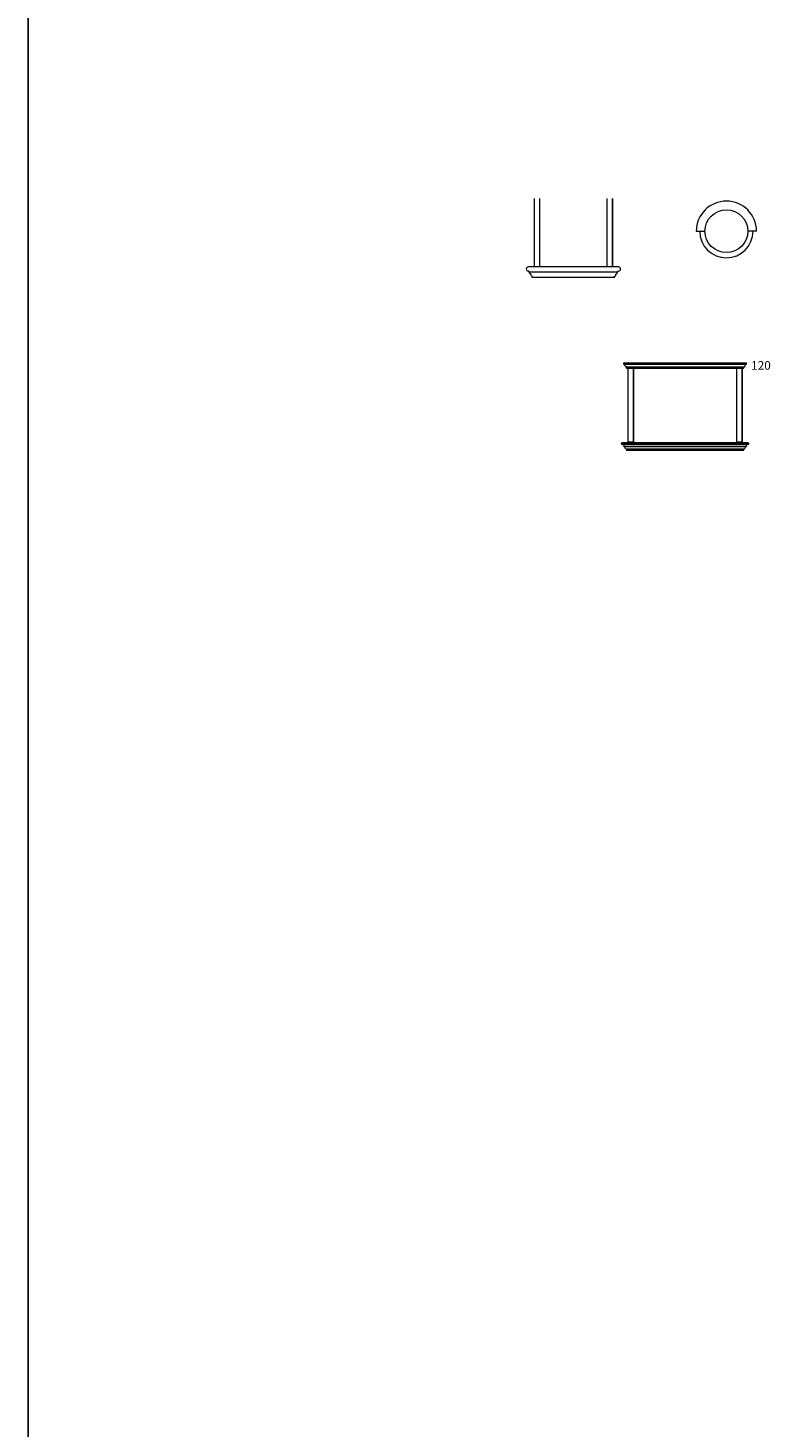
# Model space of a CAD drawing. Units: inches. Extents: x -916660 to 210039, y -10 to 162556.
# Drawn here: x 19 to 17204, y 72881 to 105182 of the extents above; entities that cross this region are included whole.
import ezdxf

# ---------------------------------------------------------------- set-up
doc = ezdxf.new("R2010")
doc.units = ezdxf.units.IN
doc.header["$LTSCALE"] = 100
doc.header["$MEASUREMENT"] = 0
doc.layers.add('06. 단면외벽선', color=2, linetype='Continuous', lineweight=5)
doc.layers.add('13.포인트 큭릭선', color=250, linetype='Continuous', lineweight=5)
doc.dimstyles.new('건물내부 치수', dxfattribs={"dimscale": 50, "dimtxt": 4, "dimasz": 0.8, "dimexe": 1, "dimexo": 2, "dimgap": 1, "dimtad": 0, "dimtih": 1, "dimtoh": 1, "dimdec": 0, "dimlfac": -100, "dimdsep": 46, "dimlunit": 5, "dimtxsty": 'Standard', "dimblk": 'NONE', "dimcen": 0.09, "dimse1": 1, "dimse2": 1, "dimsd1": 1, "dimsd2": 1, "dimclrd": 4, "dimclre": 4, "dimclrt": 4, "dimadec": 0, "dimazin": 0, "dimtfac": 1, "dimtdec": 0, "dimtofl": 0, "dimtmove": 2, "dimatfit": 3, "dimldrblk": 'NONE', "dimfxl": 1, "dimtolj": 1, "dimtzin": 0, "dimarcsym": 0})

# ---------------------------------------------------------------- blocks, each defined once
blk = doc.blocks.new('*D21')
at = {"layer": 'Defpoints', "color": 0, "lineweight": 120, "transparency": 16777216}
for p in [(16282, 97457), (16282, 97337), (16441, 97457)]:
    blk.add_point(p, dxfattribs=at)
at = {"layer": '06. 단면외벽선', "color": 4, "transparency": 16777216, "insert": (16926, 97397), "char_height": 200, "attachment_point": 5}
blk.add_mtext('\\A1;120', dxfattribs=at)
blk = doc.blocks.new('_None')

msp = doc.modelspace()

# ---------------------------------------------------------------- linework, layer by layer
at = {"layer": '06. 단면외벽선'}
for p, q in [((11699.192, 99668.991), (11699.192, 101248.991)), ((11704.192, 99668.991), (11704.192, 101248.991)), ((11824.192, 99668.991), (11824.192, 101248.991)), ((13381.444, 99668.991), (13381.444, 101248.991)), ((13501.444, 99668.991), (13501.444, 101248.991)), ((13506.444, 99668.991), (13506.444, 101248.991)), ((15434.192, 100493.488), (15634.192, 100493.488)), ((16824.227, 100493.488), (16624.227, 100493.488)), ((13640.192, 99668.991), (11559.692, 99668.991)), ((11572.192, 99573.991), (11559.692, 99573.991)), ((11572.192, 99548.991), (11572.192, 99573.991)), ((13627.692, 99548.991), (11572.192, 99548.991)), ((11592.192, 99513.991), (11592.192, 99548.991)), ((13607.692, 99513.991), (13607.692, 99548.991)), ((13627.692, 99573.991), (13640.192, 99573.991)), ((13627.692, 99548.991), (13627.692, 99573.991)), ((11652.192, 99428.991), (11652.192, 99452.657)), ((13547.692, 99428.991), (11652.192, 99428.991)), ((13547.692, 99428.991), (13547.692, 99452.657)), ((13762.968, 97422.012), (13762.968, 97457.012)), ((13762.968, 97457.012), (16592.968, 97457.012)), ((13762.968, 97422.012), (16592.968, 97422.012)), ((13822.968, 97337.012), (13822.968, 97360.678)), ((13822.968, 97360.678), (16532.862, 97360.678)), ((13822.968, 97337.012), (16532.862, 97337.012)), ((16532.862, 97337.012), (16532.862, 97360.678)), ((16592.968, 97422.012), (16592.968, 97457.012))]:
    msp.add_line(p, q, dxfattribs=at)
for points in [[(18.857, 15.416), (18.857, 148535.416), (210038.857, 148535.416), (210038.857, 15.416)], [(28.857, 25.416), (28.857, 148525.416), (210028.857, 148525.416), (210028.857, 25.416), (28.857, 25.416)], [(13862.915, 97331.012), (13982.915, 97331.012), (13982.915, 95623.01), (13862.915, 95623.01)], [(16372.915, 97331.012), (16492.915, 97331.012), (16492.915, 95623.01), (16372.915, 95623.01)], [(16592.915, 95561.01), (13762.915, 95561.01), (13762.915, 95526.01), (16592.915, 95526.01)]]:
    msp.add_lwpolyline(points, close=True, dxfattribs=at)
msp.add_lwpolyline([(13737.915, 95617.01), (16616.824, 95617.01, -1.022682538), (16617.862, 95567.01), (13737.915, 95567.01, -1)], format="xyb", close=True, dxfattribs=at)
msp.add_lwpolyline([(16536.248, 95464.676), (13822.915, 95464.676), (13822.915, 95441.01), (16532.809, 95441.01), (16532.809, 95464.676)], dxfattribs=at)
msp.add_circle((16129.209, 100493.488), 495.017, dxfattribs=at)
for centre, radius, start, end in [((16129.209, 100493.488), 695.017, 0, 180), ((16129.209, 100493.488), 615.017, 180, 0), ((11559.692, 99621.491), 47.5, 90, 270), ((13640.192, 99621.491), 47.5, 270, 90)]:
    msp.add_arc(centre, radius, start, end, dxfattribs=at)
for points, start_tangent in [([(11652.192, 99452.657), (11630.552, 99463.537), (11617.95, 99500.649), (11592.192, 99513.991)], (-0.997141943, -0.075550953)), ([(13547.692, 99452.657), (13569.332, 99463.537), (13581.934, 99500.649), (13607.692, 99513.991)], (0.997141943, -0.075550953)), ([(13822.968, 97360.678), (13801.328, 97371.558), (13788.726, 97408.67), (13762.968, 97422.012)], (-0.997141943, -0.075550953)), ([(16532.862, 97360.678), (16555.359, 97373.387), (16568.884, 97410.173), (16592.968, 97422.012)], (0.994941906, -0.100452001)), ([(13822.915, 95464.676), (13801.275, 95475.556), (13788.673, 95512.668), (13762.915, 95526.01)], (-0.997141943, -0.075550953)), ([(16532.809, 95464.676), (16555.306, 95477.385), (16568.831, 95514.171), (16592.915, 95526.01)], (0.994941906, -0.100452001))]:
    msp.add_spline(points, degree=3, dxfattribs=dict(at, start_tangent=start_tangent))
msp.add_point((13982.915, 97337.012), dxfattribs=at)
at = {"layer": '13.포인트 큭릭선'}
for p, q in [((13862.915, 95617.012), (13862.915, 97337.012)), ((13982.915, 95617.012), (13982.915, 97337.012)), ((16372.915, 95617.01), (16372.915, 97337.012)), ((16492.915, 95617.012), (16492.915, 97337.012)), ((13712.915, 95592.01), (16642.915, 95592.021)), ((13762.915, 95561.01), (13762.915, 95567.01)), ((16592.915, 95561.01), (16592.915, 95567.01))]:
    msp.add_line(p, q, dxfattribs=at)
for p in [(13862.915, 97457.012), (16492.915, 95441.01)]:
    msp.add_point(p, dxfattribs=at)

# ---------------------------------------------------------------- dimensions: what is measured, and where the dimension line sits
at = {"layer": '06. 단면외벽선'}
dim = msp.add_linear_dim(base=(16440.648, 97457.012), p1=(16281.525, 97337.012), p2=(16281.525, 97457.012), angle=90, dimstyle='건물내부 치수', dxfattribs=at)
dim.commit()
dim.dimension.update_dxf_attribs({"geometry": '*D21', "text_midpoint": (16926.286, 97397.012)})

doc.saveas('drawing.dxf')
